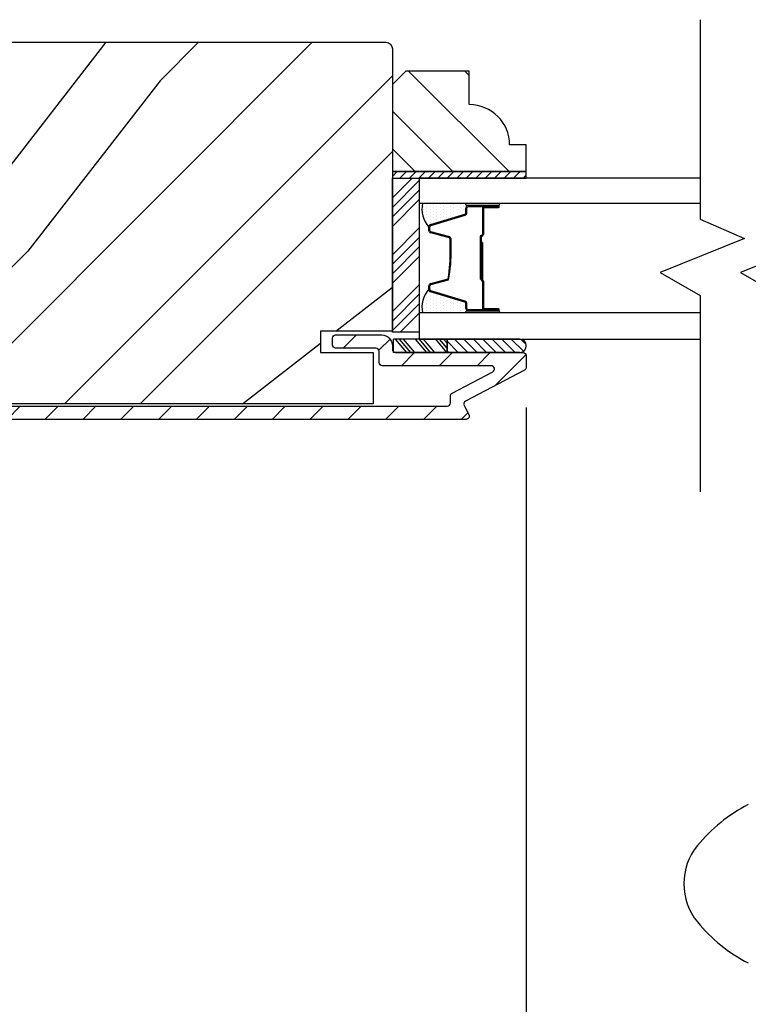
# Model space of a CAD drawing. Extents: x 0 to 169, y 0 to 209.
# Drawn here: x 14 to 18, y 171 to 176 of the extents above; entities that cross this region are included whole.
import ezdxf

# ---------------------------------------------------------------- set-up
doc = ezdxf.new("R2010")
doc.units = 0
doc.header["$LTSCALE"] = 6
doc.header["$MEASUREMENT"] = 0
doc.layers.get('0').update_dxf_attribs({"linetype": 'CONTINUOUS'})
doc.layers.get('Defpoints').update_dxf_attribs({"linetype": 'CONTINUOUS', "lineweight": 5})
doc.layers.add('A-ANNO-DIMS', color=3, linetype='CONTINUOUS')
doc.layers.add('A-DETL-CUT', color=6, linetype='CONTINUOUS')
doc.styles.add('SIMPLEX', font='SIMPLEX.shx', dxfattribs={"width": 0.75})
doc.dimstyles.new('Andersen Section', dxfattribs={"dimscale": 2.5, "dimtxt": 0.09375, "dimasz": 0.046875, "dimexe": 0.03125, "dimexo": 0.0625, "dimgap": 0.03125, "dimtad": 1, "dimdec": 5, "dimzin": 3, "dimdsep": 46, "dimlunit": 4, "dimtxsty": 'SIMPLEX', "dimblk": 'DOT', "dimcen": 0, "dimclrd": 256, "dimclre": 256, "dimadec": 0, "dimazin": 0, "dimtfac": 1, "dimtdec": 5, "dimtmove": 0, "dimatfit": 0, "dimldrblk": 'DOT', "dimfxl": 0, "dimfrac": 2, "dimtolj": 1, "dimtzin": 4, "dimlwd": -1, "dimlwe": -1, "dimarcsym": 0})

# ---------------------------------------------------------------- blocks, each defined once
blk = doc.blocks.new('*X16')
at = {"color": 0}
for p, q in [((10.136, 9.1195), (10.151, 9.1345)), ((10.136, 9.0753), (10.167, 9.1063)), ((10.136, 9.0311), (10.167, 9.0621)), ((10.136, 8.9869), (10.167, 9.0179)), ((10.136, 8.9427), (10.167, 8.9737)), ((10.136, 8.8985), (10.167, 8.9295)), ((10.136, 8.8543), (10.167, 8.8853)), ((10.136, 8.8101), (10.167, 8.8411)), ((10.136, 8.766), (10.167, 8.797)), ((10.136, 8.7218), (10.167, 8.7528)), ((10.136, 8.6776), (10.167, 8.7086)), ((10.136, 8.6334), (10.167, 8.6644)), ((10.136, 8.5892), (10.167, 8.6202)), ((10.136, 8.545), (10.167, 8.576)), ((10.1447, 8.5095), (10.167, 8.5318))]:
    blk.add_line(p, q, dxfattribs=at)
blk = doc.blocks.new('*X17')
at = {"color": 0}
for p, q in [((8.125, 4.5625), (8.125, 4.5625)), ((8.1406, 4.5625), (8.1406, 4.5625)), ((8.1172, 4.5469), (8.1172, 4.5469)), ((8.1172, 4.5156), (8.1172, 4.5156)), ((8.125, 4.5312), (8.125, 4.5312)), ((8.1328, 4.5469), (8.1328, 4.5469)), ((8.1328, 4.5156), (8.1328, 4.5156)), ((8.1406, 4.5312), (8.1406, 4.5312)), ((8.1484, 4.5469), (8.1484, 4.5469)), ((8.1484, 4.5156), (8.1484, 4.5156)), ((8.1562, 4.5312), (8.1562, 4.5312)), ((8.1641, 4.5156), (8.1641, 4.5156)), ((8.1172, 4.4844), (8.1172, 4.4844)), ((8.125, 4.5), (8.125, 4.5)), ((8.125, 4.4688), (8.125, 4.4688)), ((8.1328, 4.4844), (8.1328, 4.4844)), ((8.1406, 4.5), (8.1406, 4.5)), ((8.1406, 4.4688), (8.1406, 4.4688)), ((8.1484, 4.4844), (8.1484, 4.4844)), ((8.1562, 4.5), (8.1562, 4.5)), ((8.1562, 4.4688), (8.1562, 4.4688)), ((8.1641, 4.4844), (8.1641, 4.4844)), ((8.1719, 4.5), (8.1719, 4.5)), ((8.1719, 4.4688), (8.1719, 4.4688)), ((8.1797, 4.4844), (8.1797, 4.4844)), ((8.1172, 4.4531), (8.1172, 4.4531)), ((8.1172, 4.4219), (8.1172, 4.4219)), ((8.125, 4.4375), (8.125, 4.4375)), ((8.1328, 4.4531), (8.1328, 4.4531)), ((8.1328, 4.4219), (8.1328, 4.4219)), ((8.1406, 4.4375), (8.1406, 4.4375)), ((8.1484, 4.4531), (8.1484, 4.4531)), ((8.1484, 4.4219), (8.1484, 4.4219)), ((8.1562, 4.4375), (8.1562, 4.4375)), ((8.1641, 4.4531), (8.1641, 4.4531)), ((8.1641, 4.4219), (8.1641, 4.4219)), ((8.1719, 4.4375), (8.1719, 4.4375)), ((8.1797, 4.4531), (8.1797, 4.4531)), ((8.1797, 4.4219), (8.1797, 4.4219)), ((8.1875, 4.4375), (8.1875, 4.4375)), ((8.1953, 4.4219), (8.1953, 4.4219)), ((8.1172, 4.3906), (8.1172, 4.3906)), ((8.125, 4.4062), (8.125, 4.4062)), ((8.125, 4.375), (8.125, 4.375)), ((8.1328, 4.3906), (8.1328, 4.3906)), ((8.1406, 4.4062), (8.1406, 4.4062)), ((8.1406, 4.375), (8.1406, 4.375)), ((8.1484, 4.3906), (8.1484, 4.3906)), ((8.1562, 4.4062), (8.1562, 4.4062)), ((8.1562, 4.375), (8.1562, 4.375)), ((8.1641, 4.3906), (8.1641, 4.3906)), ((8.1719, 4.4062), (8.1719, 4.4062)), ((8.1719, 4.375), (8.1719, 4.375)), ((8.1797, 4.3906), (8.1797, 4.3906)), ((8.1875, 4.4062), (8.1875, 4.4062)), ((8.1953, 4.3906), (8.1953, 4.3906)), ((8.2031, 4.4062), (8.2031, 4.4062))]:
    blk.add_line(p, q, dxfattribs=at)
blk = doc.blocks.new('_DOT')
at = {"color": 0, "linetype": 'ByBlock'}
blk.add_line((-0.5, 0), (-1, 0), dxfattribs=at)
at = {"color": 0, "linetype": 'ByBlock', "const_width": 0.5}
blk.add_lwpolyline([(-0.25, 0, 1), (0.25, 0, 1)], format="xyb", close=True, dxfattribs=at)
blk = doc.blocks.new('*D429')
at = {"layer": 'A-ANNO-DIMS', "transparency": 16777216}
for p, q in [((16.7525, 174.0305), (16.7525, 165.6575)), ((11.1587, 167.973), (11.1587, 165.6575)), ((11.2994, 165.7513), (16.6119, 165.7513))]:
    blk.add_line(p, q, dxfattribs=at)
at = {"layer": 'Defpoints', "color": 0, "transparency": 16777216}
for p in [(16.7525, 174.218), (11.1587, 168.1605), (16.7525, 165.7513)]:
    blk.add_point(p, dxfattribs=at)
at = {"layer": 'A-ANNO-DIMS', "transparency": 16777216, "xscale": 0.140625, "yscale": 0.140625, "zscale": 0.140625, "rotation": 180}
blk.add_blockref('_DOT', (11.1587, 165.7513), dxfattribs=at)
at = {"layer": 'A-ANNO-DIMS', "transparency": 16777216, "xscale": 0.140625, "yscale": 0.140625, "zscale": 0.140625}
blk.add_blockref('_DOT', (16.7525, 165.7513), dxfattribs=at)
at = {"layer": 'A-ANNO-DIMS', "color": 0, "transparency": 16777216, "insert": (13.9556, 166.0593), "char_height": 0.28125, "attachment_point": 5, "style": 'SIMPLEX'}
blk.add_mtext('\\A1;5 19/32"', dxfattribs=at)
blk = doc.blocks.new('*D430')
at = {"layer": 'A-ANNO-DIMS', "transparency": 16777216}
for p, q in [((16.7525, 174.0305), (16.7525, 165.6575)), ((18.753, 174.0305), (18.753, 165.6575)), ((16.8931, 165.7513), (18.6124, 165.7513))]:
    blk.add_line(p, q, dxfattribs=at)
at = {"layer": 'Defpoints', "color": 0, "transparency": 16777216}
for p in [(16.7525, 174.218), (18.753, 174.218), (18.753, 165.7513)]:
    blk.add_point(p, dxfattribs=at)
at = {"layer": 'A-ANNO-DIMS', "transparency": 16777216, "xscale": 0.140625, "yscale": 0.140625, "zscale": 0.140625, "rotation": 180}
blk.add_blockref('_DOT', (16.7525, 165.7513), dxfattribs=at)
at = {"layer": 'A-ANNO-DIMS', "transparency": 16777216, "xscale": 0.140625, "yscale": 0.140625, "zscale": 0.140625}
blk.add_blockref('_DOT', (18.753, 165.7513), dxfattribs=at)
at = {"layer": 'A-ANNO-DIMS', "color": 0, "transparency": 16777216, "insert": (17.7527, 165.9857), "char_height": 0.28125, "attachment_point": 5, "style": 'SIMPLEX'}
blk.add_mtext('\\A1;DLO', dxfattribs=at)

msp = doc.modelspace()

# ---------------------------------------------------------------- hatches: boundary and pattern name
at = {"layer": 'A-DETL-CUT'}
h = msp.add_hatch(dxfattribs=at)
h.set_pattern_fill('PGRAIN', color=256, scale=0.125, angle=135, style=0)
h.set_pattern_definition([(45, (8.7477, 172.4414), (2.6517, -2.6517), [2, -13]), (45, (9.013, 172.1762), (2.6517, -2.6517), [2.859, -12.141]), (45, (9.278, 171.911), (2.6517, -2.6517), [3.6434, -11.3566]), (45, (9.5432, 171.646), (2.6517, -2.6517), [3.6434, -11.3566]), (45, (9.8084, 171.3807), (2.6517, -2.6517), [2.859, -12.141]), (45, (10.0735, 171.1155), (2.6517, -2.6517), [2, -13]), (45, (10.3387, 170.8504), (2.6517, -2.6517), [2.6308, -12.3692]), (45, (10.604, 170.5852), (2.6517, -2.6517), [10.7156, -4.2844]), (45, (10.869, 170.32), (2.6517, -2.6517), [9.8566, -5.1434]), (45, (11.1342, 170.055), (2.6517, -2.6517), [1.548, -13.452]), (45, (11.3994, 175.4466), (2.6517, -2.6517), [1.1434, -13.8566]), (45, (11.942, 175.3648), (2.6517, -2.6517), [1.3506, -13.6494]), (45, (12.761, 175.653), (2.6517, -2.6517), [0.569, -14.431]), (45, (13.2853, 175.129), (2.6517, -2.6517), [0.569, -14.431]), (45, (12.997, 174.31), (2.6517, -2.6517), [1.3506, -13.6494]), (45, (13.0788, 173.7672), (2.6517, -2.6517), [1.1434, -13.8566]), (45, (12.9945, 173.3293), (2.6517, -2.6517), [2.0133, -12.9867]), (45, (12.8476, 171.945), (2.6517, -2.6517), [6.952, -8.048]), (45, (13.799, 177.4925), (2.6517, -2.6517), [0.3566, -14.6434]), (45, (14.064, 177.2274), (2.6517, -2.6517), [0.8576, -14.1424]), (45, (14.3292, 176.9622), (2.6517, -2.6517), [1.6823, -13.3177]), (45, (14.5944, 176.697), (2.6517, -2.6517), [2.7132, -12.2868]), (45, (14.8595, 176.432), (2.6517, -2.6517), [3.5722, -11.4278]), (45, (15.1247, 176.1667), (2.6517, -2.6517), [4.3566, -10.6434]), (45, (15.0368, 175.5485), (2.6517, -2.6517), [4.856, -10.144]), (45, (16.5266, 180.2203), (2.6517, -2.6517), [0.999, -14.001]), (45, (16.8786, 179.9), (2.6517, -2.6517), [1.7786, -13.2214]), (45, (17.7503, 180.2065), (2.6517, -2.6517), [1.1434, -13.8566]), (45, (18.293, 180.1247), (2.6517, -2.6517), [1.3506, -13.6494]), (45, (19.112, 180.413), (2.6517, -2.6517), [0.569, -14.431]), (45, (19.6363, 179.889), (2.6517, -2.6517), [0.569, -14.431]), (45, (19.348, 179.07), (2.6517, -2.6517), [1.3506, -13.6494]), (45, (19.4297, 178.527), (2.6517, -2.6517), [1.1434, -13.8566]), (37.875, (12.1195, 174.2221), (10.6066, 10.6066), [1.477, -28.7565]), (37.875, (11.83, 173.4024), (10.6066, 10.6066), [1.4783, -28.7552]), (37.875, (11.4878, 172.5298), (10.6066, 10.6066), [2.0156, -28.2179]), (37.875, (12.199, 172.7106), (10.6066, 10.6066), [1.0078, -29.2257]), (37.875, (12.2079, 176.255), (10.6066, 10.6066), [2.0156, -28.2179]), (37.875, (12.8971, 176.3198), (10.6066, 10.6066), [1.4783, -28.7552]), (37.875, (13.1634, 176.0554), (10.6066, 10.6066), [1.477, -28.7565]), (37.875, (18.4704, 178.9821), (10.6066, 10.6066), [1.477, -28.7565]), (37.875, (18.181, 178.1623), (10.6066, 10.6066), [1.4783, -28.7552]), (37.875, (17.8387, 177.2897), (10.6066, 10.6066), [2.0156, -28.2179]), (37.875, (17.7633, 176.8608), (10.6066, 10.6066), [1.0078, -29.2257]), (37.875, (18.161, 182.1199), (10.6066, 10.6066), [1.5117, -28.7218]), (37.875, (17.233, 180.9266), (10.6066, 10.6066), [3.0233, -27.2101]), (37.875, (18.1363, 181.1578), (10.6066, 10.6066), [2.215, -28.0185]), (37.875, (18.5588, 181.015), (10.6066, 10.6066), [2.0156, -28.2179]), (37.875, (19.248, 181.0797), (10.6066, 10.6066), [1.4783, -28.7552]), (37.875, (19.5143, 180.8154), (10.6066, 10.6066), [1.477, -28.7565]), (232.125, (14.5944, 176.697), (-10.6066, -10.6066), [1.477, -28.7565]), (52.125, (10.162, 173.8556), (10.6066, 10.6066), [2.0156, -28.2179]), (52.125, (11.0345, 174.1979), (10.6066, 10.6066), [1.4783, -28.7552]), (52.125, (11.8543, 174.4873), (10.6066, 10.6066), [1.477, -28.7565]), (232.125, (14.8595, 176.4319), (-10.6066, -10.6066), [1.4783, -28.7552]), (232.125, (15.1247, 176.1667), (-10.6066, -10.6066), [2.0156, -28.2179]), (232.125, (15.0368, 175.5485), (-10.6066, -10.6066), [1.0078, -29.2257]), (52.125, (12.2288, 171.1495), (10.6066, 10.6066), [1.0078, -29.2257]), (232.125, (15.9072, 180.1312), (-10.6066, -10.6066), [3.0233, -27.2101]), (232.125, (16.5266, 180.2203), (-10.6066, -10.6066), [3.0233, -27.2101]), (232.125, (16.8786, 179.9001), (-10.6066, -10.6066), [2.215, -28.0185]), (52.125, (16.5129, 178.6155), (10.6066, 10.6066), [2.0156, -28.2179]), (52.125, (17.3855, 178.9578), (10.6066, 10.6066), [1.4783, -28.7552]), (52.125, (18.2053, 179.2473), (10.6066, 10.6066), [1.477, -28.7565]), (232.125, (20.9453, 181.457), (-10.6066, -10.6066), [1.477, -28.7565]), (232.125, (21.2105, 181.1918), (-10.6066, -10.6066), [1.4783, -28.7552]), (232.125, (21.4756, 180.9266), (-10.6066, -10.6066), [2.0156, -28.2179]), (232.125, (21.7408, 180.6615), (-10.6066, -10.6066), [1.5117, -28.7218]), (45, (12.958, 175.4563), (2.6517, -2.6517), [0.569, -14.431]), (45, (13.093, 175.3212), (2.6517, -2.6517), [0.569, -14.431]), (45, (19.309, 180.2163), (2.6517, -2.6517), [0.569, -14.431]), (45, (19.444, 180.0812), (2.6517, -2.6517), [0.569, -14.431]), (52.125, (12.485, 174.8484), (10.6066, 10.6066), [0.7702, -29.4633]), (37.875, (12.485, 174.8484), (10.6066, 10.6066), [0.7702, -29.4633]), (232.125, (13.9681, 176.3315), (-10.6066, -10.6066), [0.7702, -29.4633]), (37.875, (13.3602, 175.8586), (10.6066, 10.6066), [0.7702, -29.4633]), (52.125, (18.836, 179.6083), (10.6066, 10.6066), [0.7702, -29.4633]), (37.875, (18.836, 179.6083), (10.6066, 10.6066), [0.7702, -29.4633]), (232.125, (20.319, 181.0914), (-10.6066, -10.6066), [0.7702, -29.4633]), (37.875, (19.7111, 180.6186), (10.6066, 10.6066), [0.7702, -29.4633])])
h.paths.add_polyline_path([(12.064983, 175.703454, -0.41421356), (12.095983, 175.734454), (16.096483, 175.734454, -0.41421356), (16.127483, 175.703454), (16.127483, 174.385954), (15.792483, 174.385954), (15.792483, 174.286954), (16.037483, 174.286954), (16.037483, 174.046954), (12.154983, 174.046954), (12.154983, 174.286954), (12.399983, 174.286954), (12.399983, 174.385954), (12.064983, 174.385954)])
h = msp.add_hatch(dxfattribs=at)
h.set_pattern_fill('PGRAIN', color=256, scale=0.062, angle=135, style=0)
h.set_pattern_definition([(135, (27.9756, 160.4018), (-1.31522, -1.31522), [0.992, -6.448]), (135, (27.8441, 160.2703), (-1.31522, -1.31522), [1.4181, -6.0219]), (135, (27.7126, 160.1388), (-1.31522, -1.31522), [1.80713, -5.63287]), (135, (27.581, 160.0073), (-1.31522, -1.31522), [1.80713, -5.63287]), (135, (27.4495, 159.8757), (-1.31522, -1.31522), [1.4181, -6.0219]), (135, (27.318, 159.7442), (-1.31522, -1.31522), [0.992, -6.448]), (135, (27.1865, 159.6127), (-1.31522, -1.31522), [1.30487, -6.13513]), (135, (27.055, 159.4812), (-1.31522, -1.31522), [5.31496, -2.12504]), (135, (26.9235, 159.3497), (-1.31522, -1.31522), [4.88887, -2.55113]), (135, (26.792, 159.2181), (-1.31522, -1.31522), [0.76783, -6.67217]), (135, (26.6604, 161.8924), (-1.31522, -1.31522), [0.56713, -6.87287]), (135, (26.3912, 161.8518), (-1.31522, -1.31522), [0.6699, -6.7701]), (135, (25.985, 161.9949), (-1.31522, -1.31522), [0.2822, -7.1578]), (135, (25.725, 161.7349), (-1.31522, -1.31522), [0.2822, -7.1578]), (135, (25.868, 161.3287), (-1.31522, -1.31522), [0.6699, -6.7701]), (135, (25.8274, 161.0594), (-1.31522, -1.31522), [0.56713, -6.87287]), (135, (25.8693, 160.8423), (-1.31522, -1.31522), [0.9986, -6.4414]), (135, (25.9421, 160.1556), (-1.31522, -1.31522), [3.4482, -3.9918]), (135, (25.4703, 162.9072), (-1.31522, -1.31522), [0.17687, -7.26313]), (135, (25.3387, 162.7757), (-1.31522, -1.31522), [0.4254, -7.0146]), (135, (25.2072, 162.6442), (-1.31522, -1.31522), [0.83444, -6.60556]), (135, (25.0757, 162.5126), (-1.31522, -1.31522), [1.34574, -6.09426]), (135, (24.9442, 162.3811), (-1.31522, -1.31522), [1.7718, -5.6682]), (135, (24.8127, 162.2496), (-1.31522, -1.31522), [2.16087, -5.27913]), (135, (24.8562, 161.943), (-1.31522, -1.31522), [2.4085, -5.0315]), (135, (24.1173, 164.2602), (-1.31522, -1.31522), [0.4955, -6.9445]), (135, (23.9427, 164.1014), (-1.31522, -1.31522), [0.8822, -6.5578]), (135, (23.5103, 164.2534), (-1.31522, -1.31522), [0.5671, -6.8729]), (135, (23.2411, 164.2128), (-1.31522, -1.31522), [0.6699, -6.7701]), (135, (22.835, 164.3558), (-1.31522, -1.31522), [0.2822, -7.1578]), (135, (22.575, 164.0958), (-1.31522, -1.31522), [0.2822, -7.1578]), (135, (22.718, 163.6896), (-1.31522, -1.31522), [0.6699, -6.7701]), (135, (22.6774, 163.4204), (-1.31522, -1.31522), [0.5671, -6.8729]), (142.125, (26.3032, 161.2851), (-5.260874, 5.260874), [0.73257, -14.26323]), (142.125, (26.4468, 160.8785), (-5.260874, 5.260874), [0.73324, -14.26256]), (142.125, (26.6166, 160.4457), (-5.260874, 5.260874), [0.9997, -13.9961]), (142.125, (26.2638, 160.5354), (-5.260874, 5.260874), [0.49986, -14.49594]), (142.125, (26.2594, 162.2934), (-5.260874, 5.260874), [0.9997, -13.9961]), (142.125, (25.9175, 162.3255), (-5.260874, 5.260874), [0.73324, -14.26256]), (142.125, (25.7855, 162.1944), (-5.260874, 5.260874), [0.73257, -14.26323]), (142.125, (23.1532, 163.646), (-5.260874, 5.260874), [0.73257, -14.26323]), (142.125, (23.2967, 163.2394), (-5.260874, 5.260874), [0.73324, -14.26256]), (142.125, (23.4665, 162.8066), (-5.260874, 5.260874), [0.9997, -13.9961]), (142.125, (23.5039, 162.5939), (-5.260874, 5.260874), [0.49986, -14.49594]), (142.125, (23.3066, 165.2024), (-5.260874, 5.260874), [0.7498, -14.246]), (142.125, (23.7669, 164.6105), (-5.260874, 5.260874), [1.4996, -13.4962]), (142.125, (23.3189, 164.7252), (-5.260874, 5.260874), [1.0986, -13.8972]), (142.125, (23.1093, 164.6544), (-5.260874, 5.260874), [0.9997, -13.9961]), (142.125, (22.7675, 164.6865), (-5.260874, 5.260874), [0.73324, -14.26256]), (142.125, (22.6354, 164.55535), (-5.260874, 5.260874), [0.73257, -14.26323]), (307.875, (25.0757, 162.5126), (5.260874, -5.260874), [0.73257, -14.26323]), (127.875, (27.2742, 161.1033), (-5.260874, 5.260874), [0.9997, -13.9961]), (127.875, (26.8414, 161.27305), (-5.260874, 5.260874), [0.73324, -14.26256]), (127.875, (26.4348, 161.4166), (-5.260874, 5.260874), [0.73257, -14.26323]), (307.875, (24.9442, 162.3811), (5.260874, -5.260874), [0.73324, -14.26256]), (307.875, (24.8127, 162.2496), (5.260874, -5.260874), [0.9997, -13.9961]), (307.875, (24.85625, 161.943), (5.260874, -5.260874), [0.49986, -14.49594]), (127.875, (26.249, 159.7611), (-5.260874, 5.260874), [0.49986, -14.49594]), (307.875, (24.4245, 164.216), (5.260874, -5.260874), [1.4996, -13.4962]), (307.875, (24.1173, 164.2602), (5.260874, -5.260874), [1.4996, -13.4962]), (307.875, (23.9427, 164.1014), (5.260874, -5.260874), [1.0986, -13.8972]), (127.875, (24.1241, 163.4642), (-5.260874, 5.260874), [0.9997, -13.9961]), (127.875, (23.6913, 163.634), (-5.260874, 5.260874), [0.73324, -14.26256]), (127.875, (23.2847, 163.7776), (-5.260874, 5.260874), [0.73257, -14.26323]), (307.875, (21.9256, 164.8736), (5.260874, -5.260874), [0.73257, -14.26323]), (307.875, (21.7941, 164.7421), (5.260874, -5.260874), [0.73324, -14.26256]), (307.875, (21.6626, 164.6105), (5.260874, -5.260874), [0.9997, -13.9961]), (307.875, (21.5311, 164.479), (5.260874, -5.260874), [0.7498, -14.246]), (135, (25.8874, 161.8973), (-1.31522, -1.31522), [0.2822, -7.1578]), (135, (25.8204, 161.8303), (-1.31522, -1.31522), [0.2822, -7.1578]), (135, (22.7373, 164.2582), (-1.31522, -1.31522), [0.2822, -7.1578]), (135, (22.6703, 164.1912), (-1.31522, -1.31522), [0.2822, -7.1578]), (127.875, (26.1219, 161.5957), (-5.260874, 5.260874), [0.382, -14.6138]), (142.125, (26.1219, 161.5957), (-5.260874, 5.260874), [0.382, -14.6138]), (307.875, (25.3863, 162.3313), (5.260874, -5.260874), [0.382, -14.6138]), (142.125, (25.6879, 162.0968), (-5.260874, 5.260874), [0.382, -14.6138]), (127.875, (22.97185, 163.9567), (-5.260874, 5.260874), [0.382, -14.6138]), (142.125, (22.97185, 163.9567), (-5.260874, 5.260874), [0.382, -14.6138]), (307.875, (22.2362, 164.6923), (5.260874, -5.260874), [0.382, -14.6138]), (142.125, (22.5378, 164.4577), (-5.260874, 5.260874), [0.382, -14.6138])])
h.paths.add_polyline_path([(16.189483, 175.599954), (16.127483, 175.537954), (16.127483, 175.130954), (16.752483, 175.130954), (16.752483, 175.255954), (16.674483, 175.255954, 0.41421356), (16.486483, 175.443954), (16.486483, 175.599954)])
h = msp.add_hatch(dxfattribs=at)
h.set_pattern_fill('ANSI31', color=256, style=0)
h.set_pattern_definition([(45, (9.40057, 172.58267), (-0.0883883, 0.0883883), [])])
edge = h.paths.add_edge_path()
edge.add_ellipse((16.475505, 174.046226), major_axis=(-0.010607, 0.010607), ratio=1, start_angle=-17.241459, end_angle=72.758541, ccw=False)
edge.add_line((16.468519, 174.0595), (16.744469, 174.204737))
edge.add_ellipse((16.737483, 174.21801), major_axis=(-0.010607, 0.010607), ratio=1, start_angle=162.758541, end_angle=225)
edge.add_line((16.752483, 174.21801), (16.752483, 174.271954))
edge.add_ellipse((16.737483, 174.271954), major_axis=(0.010607, 0.010607), ratio=1, start_angle=315, end_angle=405)
edge.add_line((16.737483, 174.286954), (16.727354, 174.286954))
edge.add_ellipse((16.721711, 174.317454), major_axis=(-0.021933, 0.021933), ratio=1, start_angle=133.064325, end_angle=145.482806, ccw=False)
edge.add_line((16.720663, 174.286454), (16.382874, 174.286454))
edge.add_line((16.382874, 174.286454), (16.133023, 174.286454))
edge.add_line((16.133023, 174.286454), (16.133023, 174.290314))
edge.add_ellipse((16.142483, 174.301954), major_axis=(0.010607, 0.010607), ratio=1, start_angle=135, end_angle=185.901099, ccw=False)
edge.add_line((16.127483, 174.301954), (16.127483, 174.318454))
edge.add_ellipse((16.077483, 174.318454), major_axis=(0.035355, 0.035355), ratio=1, start_angle=315, end_angle=405)
edge.add_line((16.077483, 174.368454), (15.862483, 174.368454))
edge.add_ellipse((15.862483, 174.353454), major_axis=(-0.010607, 0.010607), ratio=1, start_angle=-45, end_angle=45)
edge.add_line((15.847483, 174.353454), (15.847483, 174.321454))
edge.add_ellipse((15.862483, 174.321454), major_axis=(0.010607, 0.010607), ratio=1, start_angle=135, end_angle=225)
edge.add_line((15.862483, 174.306454), (16.050483, 174.306454))
edge.add_ellipse((16.050483, 174.291454), major_axis=(0.010607, 0.010607), ratio=1, start_angle=315, end_angle=405, ccw=False)
edge.add_line((16.065483, 174.291454), (16.065483, 174.239954))
edge.add_ellipse((16.080483, 174.239954), major_axis=(0.010607, 0.010607), ratio=1, start_angle=135, end_angle=225)
edge.add_line((16.080483, 174.224954), (16.589057, 174.224954))
edge.add_ellipse((16.589057, 174.209954), major_axis=(-0.010607, 0.010607), ratio=1, start_angle=162.758541, end_angle=315, ccw=False)
edge.add_line((16.596043, 174.196681), (16.406519, 174.096931))
edge.add_ellipse((16.413505, 174.083657), major_axis=(0.010607, 0.010607), ratio=1, start_angle=72.758541, end_angle=135)
edge.add_line((16.398505, 174.083657), (16.398505, 174.051454))
edge.add_ellipse((16.383505, 174.051454), major_axis=(-0.010607, 0.010607), ratio=1, start_angle=135, end_angle=225, ccw=False)
edge.add_line((16.383505, 174.036454), (12.141983, 174.036454))
edge.add_ellipse((12.141983, 174.051454), major_axis=(0.010607, 0.010607), ratio=1, start_angle=135, end_angle=225, ccw=False)
edge.add_line((12.126983, 174.051454), (12.126983, 174.291454))
edge.add_ellipse((12.141983, 174.291454), major_axis=(-0.010607, 0.010607), ratio=1, start_angle=-45, end_angle=45, ccw=False)
edge.add_line((12.141983, 174.306454), (12.329983, 174.306454))
edge.add_ellipse((12.329983, 174.321454), major_axis=(-0.010607, 0.010607), ratio=1, start_angle=135, end_angle=225)
edge.add_line((12.344983, 174.321454), (12.344983, 174.353454))
edge.add_ellipse((12.329983, 174.353454), major_axis=(0.010607, 0.010607), ratio=1, start_angle=315, end_angle=405)
edge.add_line((12.329983, 174.368454), (12.114983, 174.368454))
edge.add_ellipse((12.114983, 174.318454), major_axis=(-0.035355, 0.035355), ratio=1, start_angle=-45, end_angle=45)
edge.add_line((12.064983, 174.318454), (12.064983, 174.024454))
edge.add_ellipse((12.114983, 174.024454), major_axis=(0.035355, 0.035355), ratio=1, start_angle=135, end_angle=225)
edge.add_line((12.114983, 173.974454), (16.471483, 173.974454))
edge.add_ellipse((16.471483, 173.989454), major_axis=(-0.010607, 0.010607), ratio=1, start_angle=135, end_angle=252.758541)
edge.add_line((16.484757, 173.996441), (16.462231, 174.03924))
h = msp.add_hatch(dxfattribs=at)
h.set_pattern_fill('ANSI31', color=256, scale=0.25, angle=360, style=0)
h.set_pattern_definition([(315, (8.43638, 164.033284), (-0.02209709, -0.02209709), [])])
h.paths.add_polyline_path([(16.722758, 174.348954, -0.96677419), (16.722758, 174.286954), (16.382874, 174.286954), (16.382874, 174.348954)])

# ---------------------------------------------------------------- linework, layer by layer
for p, q in [((16.127483, 175.008028), (16.21941, 175.099954)), ((16.127483, 174.963833), (16.252483, 175.088833)), ((16.127483, 174.919639), (16.252483, 175.044639)), ((16.127483, 174.875445), (16.252483, 175.000445)), ((16.482483, 174.983009), (16.618837, 174.983009)), ((16.482483, 174.972954), (16.622483, 174.972954)), ((16.622483, 174.967954), (16.557483, 174.967954)), ((16.305968, 174.883554), (16.465533, 174.932438)), ((16.470483, 174.939131), (16.470483, 174.960954)), ((16.547483, 174.957954), (16.547483, 174.837454)), ((16.552483, 174.957954), (16.552483, 174.837454)), ((16.557483, 174.962954), (16.622483, 174.962954)), ((16.127483, 174.742863), (16.252483, 174.867863)), ((16.297483, 174.857144), (16.297483, 174.87208)), ((16.388611, 174.82335), (16.306355, 174.845559)), ((16.127483, 174.698668), (16.252483, 174.823668)), ((16.397483, 174.768144), (16.397483, 174.811765)), ((16.537483, 174.827454), (16.537483, 174.628954)), ((16.542483, 174.827454), (16.542483, 174.628954)), ((16.542483, 174.799954), (16.542483, 174.626026)), ((16.547483, 174.799954), (16.542483, 174.799954)), ((16.547483, 174.799954), (16.547483, 174.625663)), ((16.127483, 174.654474), (16.252483, 174.779474)), ((16.127483, 174.61028), (16.252483, 174.73528)), ((16.127483, 174.477697), (16.252483, 174.602697)), ((16.306355, 174.60835), (16.388611, 174.630559)), ((16.542483, 174.628954), (16.537483, 174.628954)), ((16.547483, 174.617659), (16.547483, 174.495954)), ((16.552483, 174.618954), (16.552483, 174.495954)), ((16.127483, 174.433503), (16.252483, 174.558503)), ((16.297483, 174.581829), (16.297483, 174.596765)), ((16.465533, 174.521471), (16.305968, 174.570355)), ((16.127483, 174.389309), (16.252483, 174.514309)), ((16.470483, 174.492954), (16.470483, 174.514778)), ((16.163323, 174.380954), (16.252483, 174.470115)), ((16.622483, 174.480954), (16.482483, 174.480954)), ((16.622483, 174.490954), (16.557483, 174.490954)), ((16.622483, 174.485954), (16.557483, 174.485954)), ((16.133023, 174.286954), (16.133023, 174.348954)), ((16.382874, 174.348954), (16.133023, 174.348954)), ((16.195245, 174.286954), (16.142458, 174.348954)), ((16.213097, 174.286954), (16.16031, 174.348954)), ((16.23218, 174.286954), (16.179393, 174.348954)), ((16.288198, 174.286954), (16.23541, 174.348954)), ((16.306049, 174.286954), (16.253262, 174.348954)), ((16.325132, 174.286954), (16.272345, 174.348954)), ((16.382381, 174.286954), (16.329594, 174.348954)), ((16.382874, 174.307343), (16.347445, 174.348954)), ((16.382874, 174.329756), (16.366528, 174.348954)), ((16.722758, 174.348954), (16.382874, 174.348954)), ((16.382874, 174.286954), (16.382874, 174.348954)), ((16.382874, 174.348954), (16.382874, 174.286954)), ((16.382874, 174.286954), (16.133023, 174.286954)), ((16.722758, 174.286954), (16.382874, 174.286954))]:
    msp.add_line(p, q, dxfattribs=at)
for points in [[(17.565233, 175.840015), (17.565233, 174.908519), (17.77116, 174.818425), (17.37719, 174.659486), (17.565233, 174.553243), (17.565233, 173.635801)], [(17.940233, 175.840015), (17.940233, 174.908519), (18.14616, 174.818425), (17.75219, 174.659486), (17.940233, 174.553243), (17.940233, 173.635801)], [(16.752483, 175.130954), (16.127483, 175.130954), (16.127483, 175.099954), (16.752483, 175.099954), (16.752483, 175.130954)], [(17.565233, 175.099954), (16.252483, 175.099954), (16.252483, 174.982954), (17.565233, 174.982954)], [(17.565233, 174.470954), (16.252483, 174.470954), (16.252483, 174.348954), (17.565233, 174.348954)]]:
    msp.add_lwpolyline(points, dxfattribs=at)
at = {"layer": 'A-DETL-CUT', "linetype": 'Continuous'}
msp.add_lwpolyline([(12.399983, 174.286954), (12.399983, 174.385954), (12.064983, 174.385954), (12.064983, 175.703454, -0.41421356), (12.095983, 175.734454), (16.096483, 175.734454, -0.41421356), (16.127483, 175.703454), (16.127483, 174.385954), (15.792483, 174.385954), (15.792483, 174.286954), (16.037483, 174.286954), (16.037483, 174.046954), (12.154983, 174.046954), (12.154983, 174.286954)], format="xyb", close=True, dxfattribs=at)
at = {"layer": 'A-DETL-CUT'}
for points in [[(16.127483, 175.130954), (16.752483, 175.130954), (16.752483, 175.255954), (16.674483, 175.255954, 0.41421356), (16.486483, 175.443954), (16.486483, 175.599954), (16.189483, 175.599954), (16.127483, 175.537954)], [(16.622494, 174.982976, -1), (16.622494, 174.972976), (16.475494, 174.972976, -1), (16.475494, 174.982976)], [(16.622494, 174.480954, -1), (16.622494, 174.470954), (16.475494, 174.470954, -1), (16.475494, 174.480954)]]:
    msp.add_lwpolyline(points, format="xyb", close=True, dxfattribs=at)
msp.add_lwpolyline([(16.252483, 175.099954), (16.252483, 174.380954), (16.127483, 174.380954), (16.127483, 175.099954)], close=True, dxfattribs=at)
for points in [[(16.622483, 174.485954), (16.482483, 174.485954, -0.41421356), (16.475483, 174.492954), (16.475483, 174.514778, 0.32959147), (16.466998, 174.526251), (16.307433, 174.575136, -0.32959147), (16.302483, 174.581829), (16.302483, 174.596765, -0.33892114), (16.307658, 174.603523), (16.389914, 174.625732, 0.04900616), (16.402483, 174.768144), (16.402483, 174.811765, 0.33892114), (16.389914, 174.828177), (16.307658, 174.850386, -0.33892114), (16.302483, 174.857144), (16.302483, 174.87208, -0.32959147), (16.307433, 174.878773), (16.466998, 174.927657, 0.32959147), (16.475483, 174.939131), (16.475483, 174.960954, -0.41421356), (16.482483, 174.967954), (16.622483, 174.967954)], [(12.141983, 174.036454), (16.383505, 174.036454, 0.41421356), (16.398505, 174.051454), (16.398505, 174.083657, -0.27845947), (16.406519, 174.096931), (16.596043, 174.196681, 0.78298369), (16.589057, 174.224954), (16.080483, 174.224954, -0.41421356), (16.065483, 174.239954), (16.065483, 174.291454, 0.41421356), (16.050483, 174.306454), (15.862483, 174.306454, -0.41421356), (15.847483, 174.321454), (15.847483, 174.353454, -0.41421356), (15.862483, 174.368454), (16.077483, 174.368454, -0.41421356), (16.127483, 174.318454), (16.127483, 174.301954, 0.41421356), (16.142483, 174.286954), (16.737483, 174.286954, -0.41421356), (16.752483, 174.271954), (16.752483, 174.21801, -0.27845947), (16.744469, 174.204737), (16.468519, 174.0595, 0.41421356), (16.462231, 174.03924), (16.484757, 173.996441, -0.5643828), (16.471483, 173.974454), (12.114983, 173.974454, -0.41421356)]]:
    msp.add_lwpolyline(points, format="xyb", dxfattribs=at)
for centre, radius, start, end in [((16.388932, 174.95498), 0.123431, 166.900613, 222.192661), ((16.482483, 174.960954), 0.012, 90, 180), ((16.557483, 174.957954), 0.01, 90, 180), ((16.622483, 174.967954), 0.005, 270, 90), ((16.463483, 174.939131), 0.007, 287.032884, 0), ((16.557483, 174.957954), 0.005, 90, 180), ((16.309483, 174.87208), 0.012, 107.032884, 180), ((16.309483, 174.857144), 0.012, 180, 254.890425), ((16.544983, 174.827454), 0.0075, 90, 180), ((16.544983, 174.827454), 0.0025, 90, 180), ((16.544983, 174.837454), 0.0075, 270, 0), ((16.544983, 174.837454), 0.0025, 270, 0), ((16.385483, 174.811765), 0.012, 0, 74.890425), ((15.435391, 174.761105), 0.962118, 352.201716, 0.419205), ((16.309483, 174.596765), 0.012, 105.109575, 180), ((16.549983, 174.626026), 0.0075, 180, 241.726286), ((16.545483, 174.617659), 0.002, 0, 61.726286), ((16.549483, 174.625663), 0.002, 180, 253.39845), ((16.547483, 174.618954), 0.005, 0, 73.39845), ((16.388932, 174.498929), 0.123431, 137.807339, 193.099387), ((16.309483, 174.581829), 0.012, 180, 252.967116), ((16.463483, 174.514778), 0.007, 0, 72.967116), ((16.482483, 174.492954), 0.012, 180, 270), ((16.557483, 174.495954), 0.01, 180, 270), ((16.557483, 174.495954), 0.005, 180, 270), ((16.622483, 174.485954), 0.005, 270, 90), ((16.721711, 174.317954), 0.031018, 271.935675, 88.064325), ((18.12438, 171.518088), 0.738922, 116.954535, 140.835907), ((17.769794, 171.806911), 0.281592, 140.835907, 180), ((17.769794, 171.806911), 0.281592, 180, 219.164093), ((18.12438, 172.095735), 0.738922, 219.164093, 243.045465)]:
    msp.add_arc(centre, radius, start, end, dxfattribs=at)

# ---------------------------------------------------------------- block references
at = {"layer": 'A-DETL-CUT', "xscale": -1, "rotation": 270}
for name, p in [('*X16', (7.617972, 164.963985)), ('*X17', (11.897997, 166.365223))]:
    msp.add_blockref(name, p, dxfattribs=at)
at = {"layer": 'A-DETL-CUT', "rotation": 270}
msp.add_blockref('*X17', (11.897997, 183.094579), dxfattribs=at)

# ---------------------------------------------------------------- dimensions: what is measured, and where the dimension line sits
at = {"layer": 'A-ANNO-DIMS'}
dim = msp.add_linear_dim(base=(16.752483, 165.751281), p1=(11.158733, 168.160454), p2=(16.752483, 174.21801), dimstyle='Andersen Section', override={"dimscale": 3}, dxfattribs=at)
dim.commit()
dim.dimension.update_dxf_attribs({"geometry": '*D429', "text_midpoint": (13.955608, 166.059316)})
dim = msp.add_linear_dim(base=(18.752983, 165.751281), p1=(16.752483, 174.21801), p2=(18.752983, 174.21801), text='DLO', dimstyle='Andersen Section', override={"dimscale": 3}, dxfattribs=at)
dim.commit()
dim.dimension.update_dxf_attribs({"geometry": '*D430', "text_midpoint": (17.752733, 165.985656)})

doc.saveas('drawing.dxf')
